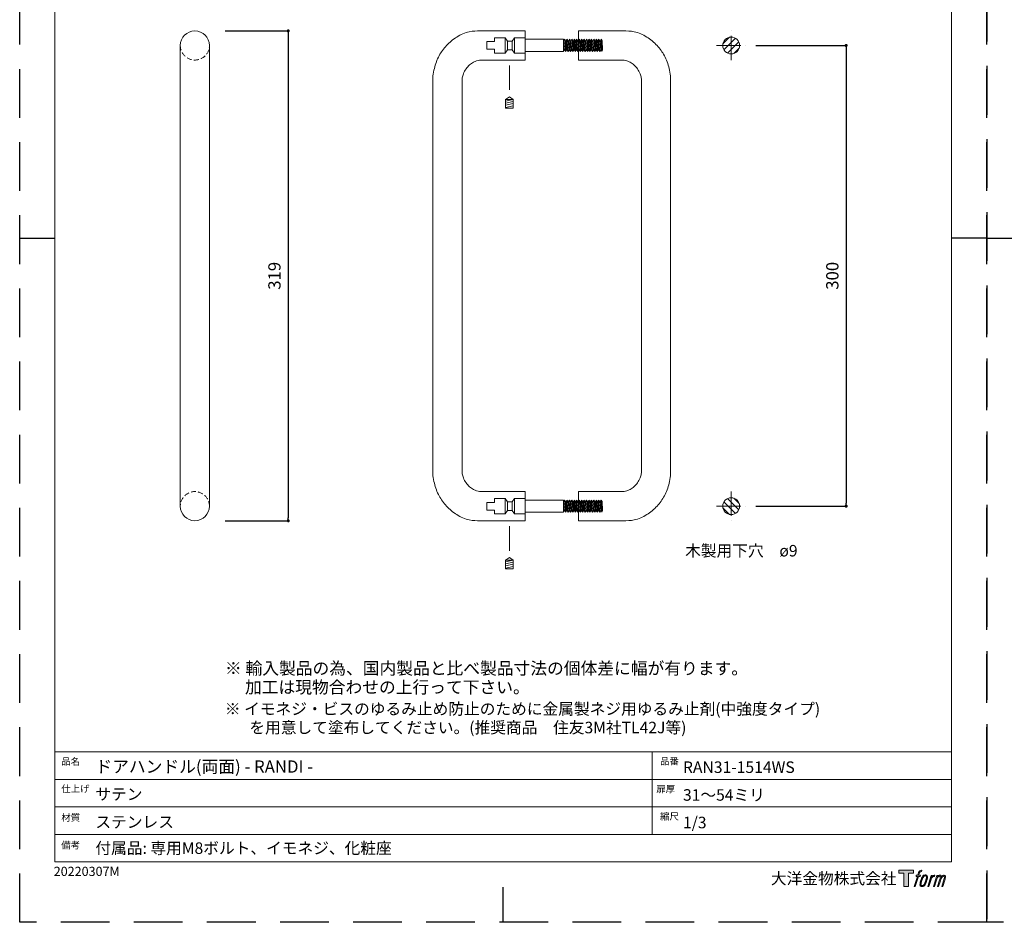
# Model space of a CAD drawing. Units: millimetres. Extents: x 2802 to 4692, y 0 to 891.
# Drawn here: x 2802 to 3444, y 0 to 588 of the extents above; entities that cross this region are included whole.
import ezdxf

# ---------------------------------------------------------------- set-up
doc = ezdxf.new("R2010")
doc.units = ezdxf.units.MM
doc.header["$LTSCALE"] = 0.5
doc.header["$PDMODE"] = 1
doc.header["$PDSIZE"] = -2
doc.linetypes.add('CENTER', pattern=[50.8, 31.75, -6.35, 6.35, -6.35])
doc.linetypes.add('HIDDEN', pattern=[9.525, 6.35, -3.175])
for name, color, linetype, lineweight in [('CENTER', 252, 'CENTER', 20), ('HIDDEN', 252, 'HIDDEN', 20), ('template', 7, 'Continuous', 20), ('テンプレート', 7, 'Continuous', 20), ('モデル', 7, 'Continuous', 20), ('レイヤー 1', 7, 'Continuous', 20), ('寸法', 3, 'Continuous', 13)]:
    doc.layers.add(name, color=color, linetype=linetype, lineweight=lineweight)
doc.layers.add('PRINT', color=4, linetype='Continuous', plot=False)
doc.styles.add('ＭＳ ゴシック', font='msgothic.ttc', dxfattribs={"bigfont": 'ＭＳ ゴシック'})
doc.dimstyles.new('tfrom線あり', dxfattribs={"dimtxt": 8, "dimasz": 2, "dimexe": 0, "dimexo": 6, "dimgap": 5, "dimtad": 1, "dimdec": 0, "dimzin": 11, "dimdsep": 46, "dimtxsty": 'ＭＳ ゴシック', "dimblk": 'DOT', "dimcen": 0, "dimazin": 0, "dimtfac": 1, "dimtdec": 1, "dimtix": 1, "dimtofl": 0, "dimtmove": 0, "dimatfit": 0, "dimldrblk": 'DOT', "dimfxl": 1, "dimfrac": 2, "dimtolj": 1, "dimtzin": 11, "dimarcsym": 0})

# ---------------------------------------------------------------- blocks, each defined once
blk = doc.blocks.new('block 5')
at = {"layer": 'レイヤー 1', "true_color": 0x000000}
h = blk.add_hatch(color=18, dxfattribs=at)
h.dxf.hatch_style = 2
edge = h.paths.add_edge_path()
edge.add_spline(control_points=[(100.5, 166.7), (102, 167.1), (104, 166.8), (104, 166.8), (104, 166.8), (103, 163.9), (103, 163.9), (103, 163.9), (101.1, 164.4), (99.6, 163.2), (98.4, 162.3), (97.7, 159.8), (97.4, 158.9), (97.4, 158.9), (96.1, 154.9), (96.1, 154.9), (96.1, 154.9), (100.3, 154.9), (100.3, 154.9), (100.3, 154.9), (99.6, 152.4), (99.6, 152.4), (99.6, 152.4), (95.4, 152.4), (95.4, 152.4), (95.4, 152.4), (87.8, 127.8), (87.8, 127.8), (87.8, 127.8), (85.4, 127.8), (85.4, 127.8), (85.4, 127.8), (93, 152.4), (93, 152.4), (93, 152.4), (89.9, 152.4), (89.9, 152.4), (89.9, 152.4), (90.5, 154.9), (90.5, 154.9), (90.5, 154.9), (93.7, 154.9), (93.7, 154.9), (93.7, 154.9), (94.8, 158.4), (94.8, 158.4), (95.7, 161.3), (96.5, 162.8), (97.2, 164), (97.8, 165.2), (99.1, 166.3), (100.5, 166.7)], knot_values=[0, 0, 0, 0, 1, 1, 1, 2, 2, 2, 3, 3, 3, 4, 4, 4, 5, 5, 5, 6, 6, 6, 7, 7, 7, 8, 8, 8, 9, 9, 9, 10, 10, 10, 11, 11, 11, 12, 12, 12, 13, 13, 13, 14, 14, 14, 15, 15, 15, 16, 16, 16, 17, 17, 17, 17], degree=3, periodic=1)
h = blk.add_hatch(color=18, dxfattribs=at)
h.dxf.hatch_style = 2
edge = h.paths.add_edge_path()
edge.add_spline(control_points=[(101.6, 132.8), (101.6, 134.7), (102.2, 138.1), (103.7, 142.5), (105.8, 148.6), (107.1, 150.8), (108.2, 151.9), (109.7, 153.5), (111.9, 153.5), (112.5, 153.5), (113.4, 153.3), (114.7, 152.8), (114.7, 150.8), (114.8, 149.1), (114.3, 145.9), (112.6, 140.9), (110.6, 135.2), (109.5, 132.9), (108.5, 131.9), (106.7, 130.1), (104.8, 130.2), (104.5, 130.2), (104.2, 130.2), (101.6, 130.6), (101.6, 132.8)], knot_values=[0, 0, 0, 0, 1, 1, 1, 2, 2, 2, 3, 3, 3, 4, 4, 4, 5, 5, 5, 6, 6, 6, 7, 7, 7, 8, 8, 8, 8], degree=3, periodic=1)
edge = h.paths.add_edge_path()
edge.add_spline(control_points=[(106.3, 153.4), (104.8, 151.5), (103.7, 149.9), (101.9, 144.6), (100.3, 139.8), (99.2, 136.3), (99.1, 132), (98.9, 128.9), (100.9, 127.8), (103.7, 127.8), (104.9, 127.8), (108, 127.9), (110.2, 130.6), (111.7, 132.5), (113.2, 134.5), (115.1, 140.9), (116.6, 146.4), (117.7, 149.9), (117.6, 151.9), (117.6, 151.9), (117.6, 151.9), (117.6, 151.9), (117.1, 155.2), (114.7, 155.9), (113.3, 155.9), (112, 155.9), (108.3, 156.1), (106.3, 153.4)], knot_values=[0, 0, 0, 0, 1, 1, 1, 2, 2, 2, 3, 3, 3, 4, 4, 4, 5, 5, 5, 6, 6, 6, 7, 7, 7, 8, 8, 8, 9, 9, 9, 9], degree=3, periodic=1)
h = blk.add_hatch(color=18, dxfattribs=at)
h.dxf.hatch_style = 2
edge = h.paths.add_edge_path()
edge.add_spline(control_points=[(126.4, 154.8), (126.4, 154.8), (128.8, 154.8), (128.8, 154.8), (128.8, 154.8), (127.7, 151.3), (127.7, 151.3), (128.6, 152.3), (129.9, 153.6), (131, 154.3), (132.7, 155.3), (133.7, 155.4), (134.7, 155.4), (134.7, 155.4), (133.7, 152), (133.7, 152), (133, 152.3), (130.9, 151.8), (129.7, 150.9), (128.7, 150.1), (127.9, 149.5), (127, 147.8), (126.2, 146.2), (125.5, 143.5), (124.3, 139.7), (124.3, 139.7), (120.6, 127.8), (120.6, 127.8), (120.6, 127.8), (118.2, 127.8), (118.2, 127.8), (118.2, 127.8), (126.4, 154.8), (126.4, 154.8)], knot_values=[0, 0, 0, 0, 1, 1, 1, 2, 2, 2, 3, 3, 3, 4, 4, 4, 5, 5, 5, 6, 6, 6, 7, 7, 7, 8, 8, 8, 9, 9, 9, 10, 10, 10, 11, 11, 11, 11], degree=3, periodic=1)
h = blk.add_hatch(color=18, dxfattribs=at)
h.dxf.hatch_style = 2
edge = h.paths.add_edge_path()
edge.add_spline(control_points=[(139.9, 154.8), (139.9, 154.8), (142, 154.8), (142, 154.8), (142, 154.8), (141, 151.3), (141, 151.3), (141.9, 152.8), (142.7, 153.4), (143.9, 154.3), (145, 155.1), (146.3, 155.3), (147.2, 155.3), (148.4, 155.3), (149.5, 155.1), (150.1, 153.8), (150.5, 152.8), (150.5, 152.7), (150.4, 150.8), (151.6, 152.8), (152.4, 153.6), (153.9, 154.5), (155.4, 155.3), (156.3, 155.4), (157.4, 155.2), (158.9, 155), (159.9, 154.4), (160.4, 152.8), (160.9, 151.1), (160.6, 150.2), (160, 147.6), (159.7, 146.4), (159.3, 144.9), (158.7, 143.2), (158.7, 143.2), (153.9, 127.8), (153.9, 127.8), (153.9, 127.8), (151.4, 127.8), (151.4, 127.8), (151.4, 127.8), (155.6, 141.3), (155.6, 141.3), (156.5, 144.1), (157.1, 146.2), (157.4, 147.4), (157.8, 149.1), (158, 149.6), (157.8, 150.8), (157.6, 151.8), (157.1, 152.6), (156.1, 152.6), (155.1, 152.6), (154.3, 152.4), (153.2, 151.3), (152, 150.1), (151.1, 148.8), (150.3, 147.2), (149.6, 145.7), (148.9, 143.7), (148.1, 141.3), (148.1, 141.3), (143.9, 127.8), (143.9, 127.8), (143.9, 127.8), (141.5, 127.8), (141.5, 127.8), (141.5, 127.8), (146.3, 143.2), (146.3, 143.2), (146.8, 144.8), (147.2, 146.2), (147.5, 147.2), (147.9, 149), (148, 150.2), (147.7, 151.3), (147.4, 152.4), (146.8, 152.7), (145.9, 152.7), (145.1, 152.7), (144.3, 152.3), (143.5, 151.7), (142.3, 150.8), (141.9, 150.1), (141.4, 149.3), (140.6, 148.2), (140.3, 147.5), (139.7, 145.8), (139.1, 144.2), (138.5, 142.3), (138.1, 141), (138.1, 141), (133.9, 127.8), (133.9, 127.8), (133.9, 127.8), (131.4, 127.8), (131.4, 127.8), (131.4, 127.8), (139.9, 154.8), (139.9, 154.8)], knot_values=[0, 0, 0, 0, 1, 1, 1, 2, 2, 2, 3, 3, 3, 4, 4, 4, 5, 5, 5, 6, 6, 6, 7, 7, 7, 8, 8, 8, 9, 9, 9, 10, 10, 10, 11, 11, 11, 12, 12, 12, 13, 13, 13, 14, 14, 14, 15, 15, 15, 16, 16, 16, 17, 17, 17, 18, 18, 18, 19, 19, 19, 20, 20, 20, 21, 21, 21, 22, 22, 22, 23, 23, 23, 24, 24, 24, 25, 25, 25, 26, 26, 26, 27, 27, 27, 28, 28, 28, 29, 29, 29, 30, 30, 30, 31, 31, 31, 32, 32, 32, 33, 33, 33, 33], degree=3, periodic=1)
at = {"layer": 'レイヤー 1', "color": 18, "lineweight": 0, "true_color": 0x000000}
for points, knots in [([(100.5, 166.7), (102, 167.1), (104, 166.8), (104, 166.8), (104, 166.8), (103, 163.9), (103, 163.9), (103, 163.9), (101.1, 164.4), (99.6, 163.2), (98.4, 162.3), (97.7, 159.8), (97.4, 158.9), (97.4, 158.9), (96.1, 154.9), (96.1, 154.9), (96.1, 154.9), (100.3, 154.9), (100.3, 154.9), (100.3, 154.9), (99.6, 152.4), (99.6, 152.4), (99.6, 152.4), (95.4, 152.4), (95.4, 152.4), (95.4, 152.4), (87.8, 127.8), (87.8, 127.8), (87.8, 127.8), (85.4, 127.8), (85.4, 127.8), (85.4, 127.8), (93, 152.4), (93, 152.4), (93, 152.4), (89.9, 152.4), (89.9, 152.4), (89.9, 152.4), (90.5, 154.9), (90.5, 154.9), (90.5, 154.9), (93.7, 154.9), (93.7, 154.9), (93.7, 154.9), (94.8, 158.4), (94.8, 158.4), (95.7, 161.3), (96.5, 162.8), (97.2, 164), (97.8, 165.2), (99.1, 166.3), (100.5, 166.7)], [0, 0, 0, 0, 1, 1, 1, 2, 2, 2, 3, 3, 3, 4, 4, 4, 5, 5, 5, 6, 6, 6, 7, 7, 7, 8, 8, 8, 9, 9, 9, 10, 10, 10, 11, 11, 11, 12, 12, 12, 13, 13, 13, 14, 14, 14, 15, 15, 15, 16, 16, 16, 17, 17, 17, 17]), ([(139.9, 154.8), (139.9, 154.8), (142, 154.8), (142, 154.8), (142, 154.8), (141, 151.3), (141, 151.3), (141.9, 152.8), (142.7, 153.4), (143.9, 154.3), (145, 155.1), (146.3, 155.3), (147.2, 155.3), (148.4, 155.3), (149.5, 155.1), (150.1, 153.8), (150.5, 152.8), (150.5, 152.7), (150.4, 150.8), (151.6, 152.8), (152.4, 153.6), (153.9, 154.5), (155.4, 155.3), (156.3, 155.4), (157.4, 155.2), (158.9, 155), (159.9, 154.4), (160.4, 152.8), (160.9, 151.1), (160.6, 150.2), (160, 147.6), (159.7, 146.4), (159.3, 144.9), (158.7, 143.2), (158.7, 143.2), (153.9, 127.8), (153.9, 127.8), (153.9, 127.8), (151.4, 127.8), (151.4, 127.8), (151.4, 127.8), (155.6, 141.3), (155.6, 141.3), (156.5, 144.1), (157.1, 146.2), (157.4, 147.4), (157.8, 149.1), (158, 149.6), (157.8, 150.8), (157.6, 151.8), (157.1, 152.6), (156.1, 152.6), (155.1, 152.6), (154.3, 152.4), (153.2, 151.3), (152, 150.1), (151.1, 148.8), (150.3, 147.2), (149.6, 145.7), (148.9, 143.7), (148.1, 141.3), (148.1, 141.3), (143.9, 127.8), (143.9, 127.8), (143.9, 127.8), (141.5, 127.8), (141.5, 127.8), (141.5, 127.8), (146.3, 143.2), (146.3, 143.2), (146.8, 144.8), (147.2, 146.2), (147.5, 147.2), (147.9, 149), (148, 150.2), (147.7, 151.3), (147.4, 152.4), (146.8, 152.7), (145.9, 152.7), (145.1, 152.7), (144.3, 152.3), (143.5, 151.7), (142.3, 150.8), (141.9, 150.1), (141.4, 149.3), (140.6, 148.2), (140.3, 147.5), (139.7, 145.8), (139.1, 144.2), (138.5, 142.3), (138.1, 141), (138.1, 141), (133.9, 127.8), (133.9, 127.8), (133.9, 127.8), (131.4, 127.8), (131.4, 127.8), (131.4, 127.8), (139.9, 154.8), (139.9, 154.8)], [0, 0, 0, 0, 1, 1, 1, 2, 2, 2, 3, 3, 3, 4, 4, 4, 5, 5, 5, 6, 6, 6, 7, 7, 7, 8, 8, 8, 9, 9, 9, 10, 10, 10, 11, 11, 11, 12, 12, 12, 13, 13, 13, 14, 14, 14, 15, 15, 15, 16, 16, 16, 17, 17, 17, 18, 18, 18, 19, 19, 19, 20, 20, 20, 21, 21, 21, 22, 22, 22, 23, 23, 23, 24, 24, 24, 25, 25, 25, 26, 26, 26, 27, 27, 27, 28, 28, 28, 29, 29, 29, 30, 30, 30, 31, 31, 31, 32, 32, 32, 33, 33, 33, 33])]:
    blk.add_open_spline(points, degree=3, knots=knots, dxfattribs=at)
at = {"layer": 'レイヤー 1', "lineweight": 0}
for points, knots in [([(106.3, 153.4), (104.8, 151.5), (103.7, 149.9), (101.9, 144.6), (100.3, 139.8), (99.2, 136.3), (99.1, 132), (98.9, 128.9), (100.9, 127.8), (103.7, 127.8), (104.9, 127.8), (108, 127.9), (110.2, 130.6), (111.7, 132.5), (113.2, 134.5), (115.1, 140.9), (116.6, 146.4), (117.7, 149.9), (117.6, 151.9), (117.6, 151.9), (117.6, 151.9), (117.6, 151.9), (117.1, 155.2), (114.7, 155.9), (113.3, 155.9), (112, 155.9), (108.3, 156.1), (106.3, 153.4)], [0, 0, 0, 0, 1, 1, 1, 2, 2, 2, 3, 3, 3, 4, 4, 4, 5, 5, 5, 6, 6, 6, 7, 7, 7, 8, 8, 8, 9, 9, 9, 9]), ([(101.6, 132.8), (101.6, 134.7), (102.2, 138.1), (103.7, 142.5), (105.8, 148.6), (107.1, 150.8), (108.2, 151.9), (109.7, 153.5), (111.9, 153.5), (112.5, 153.5), (113.4, 153.3), (114.7, 152.8), (114.7, 150.8), (114.8, 149.1), (114.3, 145.9), (112.6, 140.9), (110.6, 135.2), (109.5, 132.9), (108.5, 131.9), (106.7, 130.1), (104.8, 130.2), (104.5, 130.2), (104.2, 130.2), (101.6, 130.6), (101.6, 132.8)], [0, 0, 0, 0, 1, 1, 1, 2, 2, 2, 3, 3, 3, 4, 4, 4, 5, 5, 5, 6, 6, 6, 7, 7, 7, 8, 8, 8, 8]), ([(126.4, 154.8), (126.4, 154.8), (128.8, 154.8), (128.8, 154.8), (128.8, 154.8), (127.7, 151.3), (127.7, 151.3), (128.6, 152.3), (129.9, 153.6), (131, 154.3), (132.7, 155.3), (133.7, 155.4), (134.7, 155.4), (134.7, 155.4), (133.7, 152), (133.7, 152), (133, 152.3), (130.9, 151.8), (129.7, 150.9), (128.7, 150.1), (127.9, 149.5), (127, 147.8), (126.2, 146.2), (125.5, 143.5), (124.3, 139.7), (124.3, 139.7), (120.6, 127.8), (120.6, 127.8), (120.6, 127.8), (118.2, 127.8), (118.2, 127.8), (118.2, 127.8), (126.4, 154.8), (126.4, 154.8)], [0, 0, 0, 0, 1, 1, 1, 2, 2, 2, 3, 3, 3, 4, 4, 4, 5, 5, 5, 6, 6, 6, 7, 7, 7, 8, 8, 8, 9, 9, 9, 10, 10, 10, 11, 11, 11, 11])]:
    blk.add_open_spline(points, degree=3, knots=knots, dxfattribs=at)
blk = doc.blocks.new('block 4')
at = {"layer": 'レイヤー 1', "true_color": 0x000000}
h = blk.add_hatch(color=18, dxfattribs=at)
h.dxf.hatch_style = 2
h.paths.add_polyline_path([(83.8, 167.6), (83.8, 159.8), (71.4, 159.8), (71.4, 127.8), (60.4, 127.8), (60.4, 159.8), (48.2, 159.8), (48.2, 167.6)])
at = {"layer": 'レイヤー 1', "lineweight": 0}
blk.add_lwpolyline([(83.8, 167.6), (83.8, 159.8), (71.4, 159.8), (71.4, 127.8), (60.4, 127.8), (60.4, 159.8), (48.2, 159.8), (48.2, 167.6), (83.8, 167.6)], dxfattribs=at)
at = {"layer": 'レイヤー 1'}
blk.add_blockref('block 5', (0, 0), dxfattribs=at)
blk = doc.blocks.new('block 3')
at = {"layer": 'レイヤー 1'}
blk.add_blockref('block 4', (0, 0), dxfattribs=at)
blk = doc.blocks.new('block 2')
at = {"layer": 'レイヤー 1'}
blk.add_blockref('block 3', (0, 0), dxfattribs=at)
blk = doc.blocks.new('名称未設定-1')
at = {"layer": 'レイヤー 1'}
blk.add_blockref('block 2', (0, 0), dxfattribs=at)
blk = doc.blocks.new('_DOT')
at = {"color": 0, "linetype": 'ByBlock', "lineweight": -2}
blk.add_line((-0.5, 0), (-1, 0), dxfattribs=at)
at = {"color": 0, "linetype": 'ByBlock', "lineweight": -2, "const_width": 0.5}
blk.add_lwpolyline([(-0.25, 0, 1), (0.25, 0, 1)], format="xyb", close=True, dxfattribs=at)
blk = doc.blocks.new('*D439')
at = {"layer": 'Defpoints', "color": 0}
for p in [(3275.73, 570.96), (3275.73, 270.96), (3340.6, 270.96)]:
    blk.add_point(p, dxfattribs=at)
at = {"layer": '寸法', "color": 0, "lineweight": -2}
for p, q in [((3281.73, 570.96), (3340.6, 570.96)), ((3340.6, 568.96), (3340.6, 272.96)), ((3281.73, 270.96), (3340.6, 270.96))]:
    blk.add_line(p, q, dxfattribs=at)
at = {"layer": '寸法', "color": 0, "lineweight": -2, "xscale": 2, "yscale": 2, "zscale": 2}
for p, rotation in [((3340.6, 570.96), 90), ((3340.6, 270.96), 270)]:
    blk.add_blockref('_DOT', p, dxfattribs=dict(at, rotation=rotation))
at = {"layer": '寸法', "color": 0, "insert": (3331.6, 420.96), "char_height": 8, "attachment_point": 5, "rotation": 90, "style": 'ＭＳ ゴシック'}
blk.add_mtext('\\A1;300', dxfattribs=at)
blk = doc.blocks.new('*D440')
at = {"layer": 'Defpoints', "color": 0}
for p in [(2930.07, 580.46), (2930.07, 261.46), (2977.15, 261.46)]:
    blk.add_point(p, dxfattribs=at)
at = {"layer": '寸法', "color": 0, "lineweight": -2}
for p, q in [((2936.07, 580.46), (2977.15, 580.46)), ((2977.15, 578.46), (2977.15, 263.46)), ((2936.07, 261.46), (2977.15, 261.46))]:
    blk.add_line(p, q, dxfattribs=at)
at = {"layer": '寸法', "color": 0, "lineweight": -2, "xscale": 2, "yscale": 2, "zscale": 2}
for p, rotation in [((2977.15, 580.46), 90), ((2977.15, 261.46), 270)]:
    blk.add_blockref('_DOT', p, dxfattribs=dict(at, rotation=rotation))
at = {"layer": '寸法', "color": 0, "insert": (2968.15, 420.96), "char_height": 8, "attachment_point": 5, "rotation": 90, "style": 'ＭＳ ゴシック'}
blk.add_mtext('\\A1;319', dxfattribs=at)

msp = doc.modelspace()

# ---------------------------------------------------------------- hatches: boundary and pattern name
at = {"layer": 'モデル'}
h = msp.add_hatch(dxfattribs=at)
h.set_pattern_fill('ANSI31', color=256, style=0)
h.set_pattern_definition([(45, (2790.9217, -58.9773), (-2.245064, 2.245064), [])])
edge = h.paths.add_edge_path()
edge.add_arc((3265.68, 570.96), 5.5, 0, 360)
h = msp.add_hatch(dxfattribs=at)
h.set_pattern_fill('ANSI31', color=256, style=0)
h.set_pattern_definition([(315, (2790.9217, 900.888), (-2.245064, -2.245064), [])])
edge = h.paths.add_edge_path()
edge.add_arc((3265.68, 270.96), 5.5, 0, 360)

# ---------------------------------------------------------------- linework, layer by layer
at = {"layer": 'CENTER'}
for p, q in [((3265.68, 561.41), (3265.68, 580.5)), ((3256.14, 570.96), (3275.23, 570.96)), ((3265.68, 280.5), (3265.68, 261.41)), ((3256.14, 270.96), (3275.23, 270.96))]:
    msp.add_line(p, q, dxfattribs=at)
at = {"layer": 'HIDDEN', "linetype": 'CENTER'}
for p, q in [((3121.21, 557.84), (3121.21, 539.54)), ((3121.21, 257.84), (3121.21, 239.54))]:
    msp.add_line(p, q, dxfattribs=at)
at = {"layer": 'HIDDEN'}
for centre, start, end in [((2916.3, 570.96), 180, 0), ((2916.3, 270.96), 0, 180)]:
    msp.add_arc(centre, 9.5, start, end, dxfattribs=at)
at = {"layer": 'PRINT', "ltscale": 20}
for p, q in [((2802.17, 445.5), (2825.14, 445.5)), ((3432.17, 445.5), (3455.14, 445.5))]:
    msp.add_line(p, q, dxfattribs=at)
at = {"layer": 'PRINT', "ltscale": 10}
msp.add_line((3432.17, 445.5), (3409.21, 445.5), dxfattribs=at)
at = {"layer": 'PRINT', "color": 6, "ltscale": 20}
msp.add_line((3117.17, 0), (3117.17, 22.96), dxfattribs=at)
at = {"layer": 'PRINT', "color": 6, "linetype": 'HIDDEN', "ltscale": 10}
for points in [[(3432.17, 0), (2802.17, 0), (2802.17, 891), (3432.17, 891)], [(4062.17, 0), (3432.17, 0), (3432.17, 891), (4062.17, 891)]]:
    msp.add_lwpolyline(points, close=True, dxfattribs=at)
at = {"layer": 'template'}
for p, q in [((2825.14, 445.5), (2825.14, 868.04)), ((3409.21, 445.5), (3409.21, 868.04)), ((2825.14, 445.5), (2825.14, 93.33)), ((3409.21, 445.5), (3409.21, 93.33)), ((3409.21, 111.09), (2825.14, 111.09)), ((3214.21, 111.09), (3214.21, 57.09)), ((2825.14, 93.33), (2825.14, 39.33)), ((3409.21, 93), (2825.14, 93)), ((3409.21, 93.33), (3409.21, 39.33)), ((3409.21, 75.17), (2825.14, 75.17)), ((3409.21, 57.17), (2825.14, 57.17)), ((2825.14, 39.33), (3409.21, 39.33))]:
    msp.add_line(p, q, dxfattribs=at)
at = {"layer": 'モデル'}
for p, q in [((3131.44, 580.46), (3102.33, 580.46)), ((3131.44, 580.46), (3131.44, 561.46)), ((3166.21, 580.46), (3195.32, 580.46)), ((3166.21, 580.46), (3166.21, 561.46)), ((2906.8, 270.96), (2906.8, 570.96)), ((2925.8, 270.96), (2925.8, 570.96)), ((3111.44, 573.46), (3106.44, 573.46)), ((3106.44, 573.46), (3106.44, 570.96)), ((3106.44, 568.46), (3106.44, 570.96)), ((3111.44, 573.46), (3111.44, 575.96)), ((3118.44, 575.96), (3111.44, 575.96)), ((3118.44, 570.96), (3118.44, 575.96)), ((3118.44, 575.96), (3119.94, 573.71)), ((3118.44, 570.96), (3118.44, 565.96)), ((3119.94, 573.71), (3122.94, 573.71)), ((3119.94, 573.71), (3119.94, 570.96)), ((3119.94, 568.2), (3119.94, 570.96)), ((3122.94, 573.71), (3124.44, 575.96)), ((3122.94, 573.71), (3122.94, 570.96)), ((3122.94, 568.2), (3122.94, 570.96)), ((3131.44, 575.96), (3124.44, 575.96)), ((3124.44, 570.96), (3124.44, 575.96)), ((3124.44, 570.96), (3124.44, 565.96)), ((3131.44, 565.96), (3131.44, 575.96)), ((3131.44, 574.96), (3156.44, 574.96)), ((3156.44, 566.96), (3156.44, 574.96)), ((3156.44, 573.88), (3156.56, 573.79)), ((3156.44, 572.26), (3156.87, 568.12)), ((3157.09, 574.96), (3156.56, 573.79)), ((3156.56, 573.79), (3157.17, 567.89)), ((3157.09, 574.96), (3157.92, 566.96)), ((3157.09, 574.96), (3157.85, 574.02)), ((3157.85, 574.02), (3158.46, 568.12)), ((3157.85, 574.02), (3158.15, 573.79)), ((3158.68, 574.96), (3158.15, 573.79)), ((3158.15, 573.79), (3158.76, 567.89)), ((3158.68, 574.96), (3159.51, 566.96)), ((3158.68, 574.96), (3159.43, 574.02)), ((3159.43, 574.02), (3160.05, 568.12)), ((3159.43, 574.02), (3159.74, 573.79)), ((3160.27, 574.96), (3159.74, 573.79)), ((3159.74, 573.79), (3160.35, 567.89)), ((3160.27, 574.96), (3161.1, 566.96)), ((3160.27, 574.96), (3161.02, 574.02)), ((3161.02, 574.02), (3161.64, 568.12)), ((3161.02, 574.02), (3161.33, 573.79)), ((3161.86, 574.96), (3161.33, 573.79)), ((3161.33, 573.79), (3161.94, 567.89)), ((3161.86, 574.96), (3162.69, 566.96)), ((3161.86, 574.96), (3162.61, 574.02)), ((3162.61, 574.02), (3163.23, 568.12)), ((3162.61, 574.02), (3162.92, 573.79)), ((3163.45, 574.96), (3162.92, 573.79)), ((3162.92, 573.79), (3163.53, 567.89)), ((3163.45, 574.96), (3164.28, 566.96)), ((3163.45, 574.96), (3164.2, 574.02)), ((3164.2, 574.02), (3164.82, 568.12)), ((3164.2, 574.02), (3164.51, 573.79)), ((3165.04, 574.96), (3164.51, 573.79)), ((3164.51, 573.79), (3165.12, 567.89)), ((3165.04, 574.96), (3165.87, 566.96)), ((3165.04, 574.96), (3165.79, 574.02)), ((3165.79, 574.02), (3166.41, 568.12)), ((3165.79, 574.02), (3166.1, 573.79)), ((3166.63, 574.96), (3166.1, 573.79)), ((3166.1, 573.79), (3166.71, 567.89)), ((3166.63, 574.96), (3167.46, 566.96)), ((3166.63, 574.96), (3167.38, 574.02)), ((3167.38, 574.02), (3168, 568.12)), ((3167.38, 574.02), (3167.69, 573.79)), ((3168.22, 574.96), (3167.69, 573.79)), ((3167.69, 573.79), (3168.3, 567.89)), ((3168.22, 574.96), (3169.05, 566.96)), ((3168.22, 574.96), (3168.97, 574.02)), ((3168.97, 574.02), (3169.59, 568.12)), ((3168.97, 574.02), (3169.28, 573.79)), ((3169.81, 574.96), (3169.28, 573.79)), ((3169.28, 573.79), (3169.89, 567.89)), ((3169.81, 574.96), (3170.64, 566.96)), ((3169.81, 574.96), (3170.56, 574.02)), ((3170.56, 574.02), (3171.18, 568.12)), ((3170.56, 574.02), (3170.87, 573.79)), ((3171.4, 574.96), (3170.87, 573.79)), ((3170.87, 573.79), (3171.48, 567.89)), ((3171.4, 574.96), (3172.23, 566.96)), ((3171.4, 574.96), (3172.15, 574.02)), ((3172.15, 574.02), (3172.77, 568.12)), ((3172.15, 574.02), (3172.46, 573.79)), ((3172.99, 574.96), (3172.46, 573.79)), ((3172.46, 573.79), (3173.07, 567.89)), ((3172.99, 574.96), (3173.82, 566.96)), ((3172.99, 574.96), (3173.74, 574.02)), ((3173.74, 574.02), (3174.36, 568.12)), ((3173.74, 574.02), (3174.05, 573.79)), ((3174.58, 574.96), (3174.05, 573.79)), ((3174.05, 573.79), (3174.66, 567.89)), ((3174.58, 574.96), (3175.41, 566.96)), ((3174.58, 574.96), (3175.33, 574.02)), ((3175.33, 574.02), (3175.95, 568.12)), ((3175.33, 574.02), (3175.64, 573.79)), ((3176.17, 574.96), (3175.64, 573.79)), ((3175.64, 573.79), (3176.25, 567.89)), ((3176.17, 574.96), (3177, 566.96)), ((3176.17, 574.96), (3176.92, 574.02)), ((3176.92, 574.02), (3177.53, 568.12)), ((3176.92, 574.02), (3177.23, 573.79)), ((3177.76, 574.96), (3177.23, 573.79)), ((3177.23, 573.79), (3177.84, 567.89)), ((3177.76, 574.96), (3178.59, 566.96)), ((3177.76, 574.96), (3178.51, 574.02)), ((3178.51, 574.02), (3179.12, 568.12)), ((3178.51, 574.02), (3178.81, 573.79)), ((3179.35, 574.96), (3178.81, 573.79)), ((3178.81, 573.79), (3179.43, 567.89)), ((3179.35, 574.96), (3180.18, 566.96)), ((3179.35, 574.96), (3180.1, 574.02)), ((3180.1, 574.02), (3180.71, 568.12)), ((3180.1, 574.02), (3180.4, 573.79)), ((3180.94, 574.96), (3180.4, 573.79)), ((3180.4, 573.79), (3181.02, 567.89)), ((3180.94, 574.96), (3181.44, 566.96)), ((3180.94, 574.96), (3181.69, 574.02)), ((3181.69, 574.02), (3181.83, 568.12)), ((3111.44, 568.46), (3106.44, 568.46)), ((3111.44, 568.46), (3111.44, 565.96)), ((3118.44, 565.96), (3111.44, 565.96)), ((3118.44, 565.96), (3119.94, 568.2)), ((3119.94, 568.2), (3122.94, 568.2)), ((3122.94, 568.2), (3124.44, 565.96)), ((3131.44, 565.96), (3124.44, 565.96)), ((3131.44, 566.96), (3156.44, 566.96)), ((3156.44, 567.18), (3156.87, 568.12)), ((3156.87, 568.12), (3157.17, 567.89)), ((3157.92, 566.96), (3157.17, 567.89)), ((3157.92, 566.96), (3158.46, 568.12)), ((3158.46, 568.12), (3158.76, 567.89)), ((3159.51, 566.96), (3158.76, 567.89)), ((3159.51, 566.96), (3160.05, 568.12)), ((3160.05, 568.12), (3160.35, 567.89)), ((3161.1, 566.96), (3160.35, 567.89)), ((3161.1, 566.96), (3161.64, 568.12)), ((3161.64, 568.12), (3161.94, 567.89)), ((3162.69, 566.96), (3161.94, 567.89)), ((3162.69, 566.96), (3163.23, 568.12)), ((3163.23, 568.12), (3163.53, 567.89)), ((3164.28, 566.96), (3163.53, 567.89)), ((3164.28, 566.96), (3164.82, 568.12)), ((3164.82, 568.12), (3165.12, 567.89)), ((3165.87, 566.96), (3165.12, 567.89)), ((3165.87, 566.96), (3166.41, 568.12)), ((3166.41, 568.12), (3166.71, 567.89)), ((3167.46, 566.96), (3166.71, 567.89)), ((3167.46, 566.96), (3168, 568.12)), ((3168, 568.12), (3168.3, 567.89)), ((3169.05, 566.96), (3168.3, 567.89)), ((3169.05, 566.96), (3169.59, 568.12)), ((3169.59, 568.12), (3169.89, 567.89)), ((3170.64, 566.96), (3169.89, 567.89)), ((3170.64, 566.96), (3171.18, 568.12)), ((3171.18, 568.12), (3171.48, 567.89)), ((3172.23, 566.96), (3171.48, 567.89)), ((3172.23, 566.96), (3172.77, 568.12)), ((3172.77, 568.12), (3173.07, 567.89)), ((3173.82, 566.96), (3173.07, 567.89)), ((3173.82, 566.96), (3174.36, 568.12)), ((3174.36, 568.12), (3174.66, 567.89)), ((3175.41, 566.96), (3174.66, 567.89)), ((3175.41, 566.96), (3175.95, 568.12)), ((3175.95, 568.12), (3176.25, 567.89)), ((3177, 566.96), (3176.25, 567.89)), ((3177, 566.96), (3177.53, 568.12)), ((3177.53, 568.12), (3177.84, 567.89)), ((3178.59, 566.96), (3177.84, 567.89)), ((3178.59, 566.96), (3179.12, 568.12)), ((3179.12, 568.12), (3179.43, 567.89)), ((3180.18, 566.96), (3179.43, 567.89)), ((3180.18, 566.96), (3180.71, 568.12)), ((3180.71, 568.12), (3181.02, 567.89)), ((3181.44, 566.96), (3181.02, 567.89)), ((3181.44, 566.96), (3181.83, 568.12)), ((3131.44, 561.46), (3101.71, 561.46)), ((3166.21, 561.46), (3195.94, 561.46)), ((3071.44, 551.12), (3071.44, 420.96)), ((3090.44, 547.95), (3090.44, 420.96)), ((3207.21, 547.95), (3207.21, 420.96)), ((3226.21, 551.12), (3226.21, 420.96)), ((3090.44, 542.22), (3090.44, 514.09)), ((3207.21, 542.22), (3207.21, 514.09)), ((3121.21, 537.5), (3118.67, 535.75)), ((3118.67, 535.75), (3121.21, 535.75)), ((3118.67, 535.75), (3118.67, 530.07)), ((3123.75, 535.75), (3118.67, 534.76)), ((3123.75, 534.46), (3118.67, 533.47)), ((3123.75, 533.09), (3118.67, 532.11)), ((3121.21, 537.5), (3123.75, 535.75)), ((3123.75, 535.75), (3121.21, 535.75)), ((3123.75, 535.75), (3123.75, 530.07)), ((3123.75, 531.65), (3118.67, 530.66)), ((3118.67, 530.07), (3121.21, 530.07)), ((3123.75, 530.07), (3121.21, 530.07)), ((3123.75, 530.28), (3122.68, 530.07)), ((3071.44, 290.79), (3071.44, 420.96)), ((3090.44, 293.97), (3090.44, 420.96)), ((3207.21, 293.97), (3207.21, 420.96)), ((3226.21, 290.79), (3226.21, 420.96)), ((3090.44, 299.69), (3090.44, 327.82)), ((3131.44, 280.46), (3101.71, 280.46)), ((3111.44, 273.46), (3111.44, 275.96)), ((3118.44, 275.96), (3111.44, 275.96)), ((3118.44, 270.96), (3118.44, 275.96)), ((3118.44, 275.96), (3119.94, 273.71)), ((3122.94, 273.71), (3124.44, 275.96)), ((3124.44, 270.96), (3124.44, 275.96)), ((3131.44, 275.96), (3124.44, 275.96)), ((3131.44, 261.46), (3131.44, 280.46)), ((3131.44, 265.96), (3131.44, 275.96)), ((3166.21, 280.46), (3195.94, 280.46)), ((3166.21, 261.46), (3166.21, 280.46)), ((3111.44, 273.46), (3106.44, 273.46)), ((3106.44, 273.46), (3106.44, 270.96)), ((3106.44, 268.46), (3106.44, 270.96)), ((3118.44, 270.96), (3118.44, 265.96)), ((3119.94, 273.71), (3122.94, 273.71)), ((3119.94, 273.71), (3119.94, 270.96)), ((3119.94, 268.2), (3119.94, 270.96)), ((3122.94, 273.71), (3122.94, 270.96)), ((3122.94, 268.2), (3122.94, 270.96)), ((3124.44, 270.96), (3124.44, 265.96)), ((3131.44, 274.96), (3156.44, 274.96)), ((3156.44, 266.96), (3156.44, 274.96)), ((3156.44, 273.88), (3156.56, 273.79)), ((3156.44, 272.26), (3156.87, 268.12)), ((3157.09, 274.96), (3156.56, 273.79)), ((3156.56, 273.79), (3157.17, 267.89)), ((3157.09, 274.96), (3157.92, 266.96)), ((3157.09, 274.96), (3157.85, 274.02)), ((3157.85, 274.02), (3158.15, 273.79)), ((3157.85, 274.02), (3158.46, 268.12)), ((3158.68, 274.96), (3158.15, 273.79)), ((3158.15, 273.79), (3158.76, 267.89)), ((3158.68, 274.96), (3159.51, 266.96)), ((3158.68, 274.96), (3159.43, 274.02)), ((3159.43, 274.02), (3160.05, 268.12)), ((3159.43, 274.02), (3159.74, 273.79)), ((3160.27, 274.96), (3159.74, 273.79)), ((3159.74, 273.79), (3160.35, 267.89)), ((3160.27, 274.96), (3161.1, 266.96)), ((3160.27, 274.96), (3161.02, 274.02)), ((3161.02, 274.02), (3161.64, 268.12)), ((3161.02, 274.02), (3161.33, 273.79)), ((3161.86, 274.96), (3161.33, 273.79)), ((3161.33, 273.79), (3161.94, 267.89)), ((3161.86, 274.96), (3162.69, 266.96)), ((3161.86, 274.96), (3162.61, 274.02)), ((3162.61, 274.02), (3163.23, 268.12)), ((3162.61, 274.02), (3162.92, 273.79)), ((3163.45, 274.96), (3162.92, 273.79)), ((3162.92, 273.79), (3163.53, 267.89)), ((3163.45, 274.96), (3164.28, 266.96)), ((3163.45, 274.96), (3164.2, 274.02)), ((3164.2, 274.02), (3164.82, 268.12)), ((3164.2, 274.02), (3164.51, 273.79)), ((3165.04, 274.96), (3164.51, 273.79)), ((3164.51, 273.79), (3165.12, 267.89)), ((3165.04, 274.96), (3165.87, 266.96)), ((3165.04, 274.96), (3165.79, 274.02)), ((3165.79, 274.02), (3166.41, 268.12)), ((3165.79, 274.02), (3166.1, 273.79)), ((3166.63, 274.96), (3166.1, 273.79)), ((3166.1, 273.79), (3166.71, 267.89)), ((3166.63, 274.96), (3167.46, 266.96)), ((3166.63, 274.96), (3167.38, 274.02)), ((3167.38, 274.02), (3168, 268.12)), ((3167.38, 274.02), (3167.69, 273.79)), ((3168.22, 274.96), (3167.69, 273.79)), ((3167.69, 273.79), (3168.3, 267.89)), ((3168.22, 274.96), (3169.05, 266.96)), ((3168.22, 274.96), (3168.97, 274.02)), ((3168.97, 274.02), (3169.59, 268.12)), ((3168.97, 274.02), (3169.28, 273.79)), ((3169.81, 274.96), (3169.28, 273.79)), ((3169.28, 273.79), (3169.89, 267.89)), ((3169.81, 274.96), (3170.64, 266.96)), ((3169.81, 274.96), (3170.56, 274.02)), ((3170.56, 274.02), (3171.18, 268.12)), ((3170.56, 274.02), (3170.87, 273.79)), ((3171.4, 274.96), (3170.87, 273.79)), ((3170.87, 273.79), (3171.48, 267.89)), ((3171.4, 274.96), (3172.23, 266.96)), ((3171.4, 274.96), (3172.15, 274.02)), ((3172.15, 274.02), (3172.77, 268.12)), ((3172.15, 274.02), (3172.46, 273.79)), ((3172.99, 274.96), (3172.46, 273.79)), ((3172.46, 273.79), (3173.07, 267.89)), ((3172.99, 274.96), (3173.82, 266.96)), ((3172.99, 274.96), (3173.74, 274.02)), ((3173.74, 274.02), (3174.36, 268.12)), ((3173.74, 274.02), (3174.05, 273.79)), ((3174.58, 274.96), (3174.05, 273.79)), ((3174.05, 273.79), (3174.66, 267.89)), ((3174.58, 274.96), (3175.41, 266.96)), ((3174.58, 274.96), (3175.33, 274.02)), ((3175.33, 274.02), (3175.95, 268.12)), ((3175.33, 274.02), (3175.64, 273.79)), ((3176.17, 274.96), (3175.64, 273.79)), ((3175.64, 273.79), (3176.25, 267.89)), ((3176.17, 274.96), (3177, 266.96)), ((3176.17, 274.96), (3176.92, 274.02)), ((3176.92, 274.02), (3177.53, 268.12)), ((3176.92, 274.02), (3177.23, 273.79)), ((3177.76, 274.96), (3177.23, 273.79)), ((3177.23, 273.79), (3177.84, 267.89)), ((3177.76, 274.96), (3178.59, 266.96)), ((3177.76, 274.96), (3178.51, 274.02)), ((3178.51, 274.02), (3179.12, 268.12)), ((3178.51, 274.02), (3178.81, 273.79)), ((3179.35, 274.96), (3178.81, 273.79)), ((3178.81, 273.79), (3179.43, 267.89)), ((3179.35, 274.96), (3180.18, 266.96)), ((3179.35, 274.96), (3180.1, 274.02)), ((3180.1, 274.02), (3180.71, 268.12)), ((3180.1, 274.02), (3180.4, 273.79)), ((3180.94, 274.96), (3180.4, 273.79)), ((3180.4, 273.79), (3181.02, 267.89)), ((3180.94, 274.96), (3181.44, 266.96)), ((3180.94, 274.96), (3181.69, 274.02)), ((3181.69, 274.02), (3181.83, 268.12)), ((3111.44, 268.46), (3106.44, 268.46)), ((3111.44, 268.46), (3111.44, 265.96)), ((3118.44, 265.96), (3111.44, 265.96)), ((3118.44, 265.96), (3119.94, 268.2)), ((3119.94, 268.2), (3122.94, 268.2)), ((3122.94, 268.2), (3124.44, 265.96)), ((3131.44, 265.96), (3124.44, 265.96)), ((3131.44, 266.96), (3156.44, 266.96)), ((3156.44, 267.18), (3156.87, 268.12)), ((3156.87, 268.12), (3157.17, 267.89)), ((3157.92, 266.96), (3157.17, 267.89)), ((3157.92, 266.96), (3158.46, 268.12)), ((3158.46, 268.12), (3158.76, 267.89)), ((3159.51, 266.96), (3158.76, 267.89)), ((3159.51, 266.96), (3160.05, 268.12)), ((3160.05, 268.12), (3160.35, 267.89)), ((3161.1, 266.96), (3160.35, 267.89)), ((3161.1, 266.96), (3161.64, 268.12)), ((3161.64, 268.12), (3161.94, 267.89)), ((3162.69, 266.96), (3161.94, 267.89)), ((3162.69, 266.96), (3163.23, 268.12)), ((3163.23, 268.12), (3163.53, 267.89)), ((3164.28, 266.96), (3163.53, 267.89)), ((3164.28, 266.96), (3164.82, 268.12)), ((3164.82, 268.12), (3165.12, 267.89)), ((3165.87, 266.96), (3165.12, 267.89)), ((3165.87, 266.96), (3166.41, 268.12)), ((3166.41, 268.12), (3166.71, 267.89)), ((3167.46, 266.96), (3166.71, 267.89)), ((3167.46, 266.96), (3168, 268.12)), ((3168, 268.12), (3168.3, 267.89)), ((3169.05, 266.96), (3168.3, 267.89)), ((3169.05, 266.96), (3169.59, 268.12)), ((3169.59, 268.12), (3169.89, 267.89)), ((3170.64, 266.96), (3169.89, 267.89)), ((3170.64, 266.96), (3171.18, 268.12)), ((3171.18, 268.12), (3171.48, 267.89)), ((3172.23, 266.96), (3171.48, 267.89)), ((3172.23, 266.96), (3172.77, 268.12)), ((3172.77, 268.12), (3173.07, 267.89)), ((3173.82, 266.96), (3173.07, 267.89)), ((3173.82, 266.96), (3174.36, 268.12)), ((3174.36, 268.12), (3174.66, 267.89)), ((3175.41, 266.96), (3174.66, 267.89)), ((3175.41, 266.96), (3175.95, 268.12)), ((3175.95, 268.12), (3176.25, 267.89)), ((3177, 266.96), (3176.25, 267.89)), ((3177, 266.96), (3177.53, 268.12)), ((3177.53, 268.12), (3177.84, 267.89)), ((3178.59, 266.96), (3177.84, 267.89)), ((3178.59, 266.96), (3179.12, 268.12)), ((3179.12, 268.12), (3179.43, 267.89)), ((3180.18, 266.96), (3179.43, 267.89)), ((3180.18, 266.96), (3180.71, 268.12)), ((3180.71, 268.12), (3181.02, 267.89)), ((3181.44, 266.96), (3181.02, 267.89)), ((3181.44, 266.96), (3181.83, 268.12)), ((3131.44, 261.46), (3102.33, 261.46)), ((3166.21, 261.46), (3195.32, 261.46)), ((3121.21, 237.5), (3118.67, 235.75)), ((3121.21, 237.5), (3123.75, 235.75)), ((3118.67, 235.75), (3121.21, 235.75)), ((3118.67, 235.75), (3118.67, 230.07)), ((3123.75, 235.75), (3118.67, 234.76)), ((3123.75, 234.46), (3118.67, 233.47)), ((3123.75, 233.09), (3118.67, 232.11)), ((3123.75, 231.65), (3118.67, 230.66)), ((3123.75, 235.75), (3121.21, 235.75)), ((3123.75, 235.75), (3123.75, 230.07)), ((3118.67, 230.07), (3121.21, 230.07)), ((3123.75, 230.07), (3121.21, 230.07)), ((3123.75, 230.28), (3122.68, 230.07))]:
    msp.add_line(p, q, dxfattribs=at)
for centre in [(3265.68, 570.96), (3265.68, 270.96)]:
    msp.add_circle(centre, 5.5, dxfattribs=at)
for centre, start, end in [((2916.3, 570.96), 0, 180), ((2916.3, 270.96), 180, 0)]:
    msp.add_arc(centre, 9.5, start, end, dxfattribs=at)
for points, knots in [([(3102.33, 580.46), (3099.89, 580.42), (3094.48, 580.33), (3086.74, 576.78), (3080.11, 571.27), (3074.98, 564.29), (3072.43, 557.31), (3071.7, 552.76), (3071.44, 551.12)], [0, 0, 0, 0, 7.265177, 16.097889, 24.818521, 32.961708, 41.79557, 46.789346, 46.789346, 46.789346, 46.789346]), ([(3195.32, 580.46), (3197.76, 580.42), (3203.17, 580.33), (3210.9, 576.78), (3217.53, 571.27), (3222.66, 564.29), (3225.21, 557.31), (3225.94, 552.76), (3226.21, 551.12)], [0, 0, 0, 0, 7.265177, 16.097889, 24.818521, 32.961708, 41.79557, 46.789346, 46.789346, 46.789346, 46.789346]), ([(3101.71, 561.46), (3101.09, 561.3), (3099.73, 560.96), (3097.52, 559.95), (3095.1, 558.28), (3092.81, 555.76), (3091.28, 552.85), (3090.53, 550.3), (3090.43, 548.63), (3090.44, 547.87), (3090.44, 547.62)], [0, 0, 0, 0, 1.913489, 4.188599, 7.253661, 10.685437, 14.294699, 17.045867, 18.554839, 19.313743, 19.313743, 19.313743, 19.313743]), ([(3195.94, 561.46), (3196.56, 561.3), (3197.91, 560.96), (3200.13, 559.95), (3202.55, 558.28), (3204.84, 555.76), (3206.37, 552.85), (3207.12, 550.3), (3207.21, 548.63), (3207.21, 547.87), (3207.21, 547.62)], [0, 0, 0, 0, 1.913489, 4.188599, 7.253661, 10.685437, 14.294699, 17.045867, 18.554839, 19.313743, 19.313743, 19.313743, 19.313743]), ([(3102.33, 261.46), (3099.89, 261.5), (3094.48, 261.58), (3086.74, 265.13), (3080.11, 270.64), (3074.98, 277.62), (3072.43, 284.6), (3071.7, 289.15), (3071.44, 290.79)], [0, 0, 0, 0, 7.265177, 16.097889, 24.818521, 32.961708, 41.79557, 46.789346, 46.789346, 46.789346, 46.789346]), ([(3101.71, 280.46), (3101.09, 280.61), (3099.73, 280.95), (3097.52, 281.96), (3095.1, 283.63), (3092.81, 286.15), (3091.28, 289.07), (3090.53, 291.61), (3090.43, 293.28), (3090.44, 294.04), (3090.44, 294.29)], [0, 0, 0, 0, 1.913489, 4.188599, 7.253661, 10.685437, 14.294699, 17.045867, 18.554839, 19.313743, 19.313743, 19.313743, 19.313743]), ([(3195.32, 261.46), (3197.76, 261.5), (3203.17, 261.58), (3210.9, 265.13), (3217.53, 270.64), (3222.66, 277.62), (3225.21, 284.6), (3225.94, 289.15), (3226.21, 290.79)], [0, 0, 0, 0, 7.265177, 16.097889, 24.818521, 32.961708, 41.79557, 46.789346, 46.789346, 46.789346, 46.789346]), ([(3195.94, 280.46), (3196.56, 280.61), (3197.91, 280.95), (3200.13, 281.96), (3202.55, 283.63), (3204.84, 286.15), (3206.37, 289.07), (3207.12, 291.61), (3207.21, 293.28), (3207.21, 294.04), (3207.21, 294.29)], [0, 0, 0, 0, 1.913489, 4.188599, 7.253661, 10.685437, 14.294699, 17.045867, 18.554839, 19.313743, 19.313743, 19.313743, 19.313743])]:
    msp.add_open_spline(points, degree=3, knots=knots, dxfattribs=at)

# ---------------------------------------------------------------- block references
at = {"layer": 'template', "xscale": 0.2714625, "yscale": 0.2714625, "zscale": 0.2714625, "rotation": 360}
msp.add_blockref('名称未設定-1', (3361.77, -11.46), dxfattribs=at)

# ---------------------------------------------------------------- texts
at = {"layer": 'template', "style": 'ＭＳ ゴシック'}
for s, height, p in [('木製用下穴\u3000ø9', 7.5, (3235.71, 238.2)), ('品名', 4.5, (2829.26, 102.52)), ('ドアハンドル(両面) - RANDI -', 8, (2851.49, 97.4)), ('品番', 4.5, (3219.39, 102.67)), ('RAN31-1514WS', 7.5, (3234.29, 97.26)), ('仕上げ', 4.5, (2829.26, 84.73)), ('サテン', 7.5, (2851.49, 79.69)), ('扉厚', 4.5, (3216.91, 84.56)), ('31～54ミリ', 7.5, (3234.29, 79.18)), ('材質', 4.5, (2829.26, 66.01)), ('縮尺', 4.5, (3219.36, 66.73)), ('ステンレス', 7.5, (2851.49, 61.54)), ('1/3', 7.5, (3234.29, 61.22)), ('備考', 4.5, (2829.26, 48)), ('付属品: 専用M8ボルト、イモネジ、化粧座', 7.5, (2851.49, 44.55)), ('大洋金物株式会社  ', 7.5, (3291.57, 24.78))]:
    msp.add_text(s, height=height, rotation=360, dxfattribs=at).set_placement(p)
at = {"layer": 'テンプレート', "insert": (2824.35, 36.15), "char_height": 6, "attachment_point": 1, "style": 'ＭＳ ゴシック'}
msp.add_mtext('{20220307M}', dxfattribs=at)
at = {"layer": 'モデル', "style": 'ＭＳ ゴシック'}
for s, height, p in [('※ 輸入製品の為、国内製品と比べ製品寸法の個体差に幅が有ります。', 8, (2935.93, 161.39)), ('\u3000 加工は現物合わせの上行って下さい。', 8, (2935.58, 149.08)), ('※ イモネジ・ビスのゆるみ止め防止のために金属製ネジ用ゆるみ止剤(中強度タイプ)', 7.5, (2935.88, 135.22)), ('\u3000\u3000を用意して塗布してください。(推奨商品\u3000住友3M社TL42J等)', 7.5, (2931.35, 123.07))]:
    msp.add_text(s, height=height, dxfattribs=at).set_placement(p)

# ---------------------------------------------------------------- dimensions: what is measured, and where the dimension line sits
at = {"layer": '寸法'}
for base, p1, p2, picture, middle in [((2977.15, 261.46), (2930.07, 580.46), (2930.07, 261.46), '*D440', (2977.15, 420.96)), ((3340.6, 270.96), (3275.73, 570.96), (3275.73, 270.96), '*D439', (3340.6, 420.96))]:
    dim = msp.add_linear_dim(base=base, p1=p1, p2=p2, angle=90, dimstyle='tfrom線あり', override={"dimpost": '<>'}, dxfattribs=at)
    dim.commit()
    dim.dimension.update_dxf_attribs({"geometry": picture, "text_midpoint": middle, "dimtype": 160})

doc.saveas('drawing.dxf')
